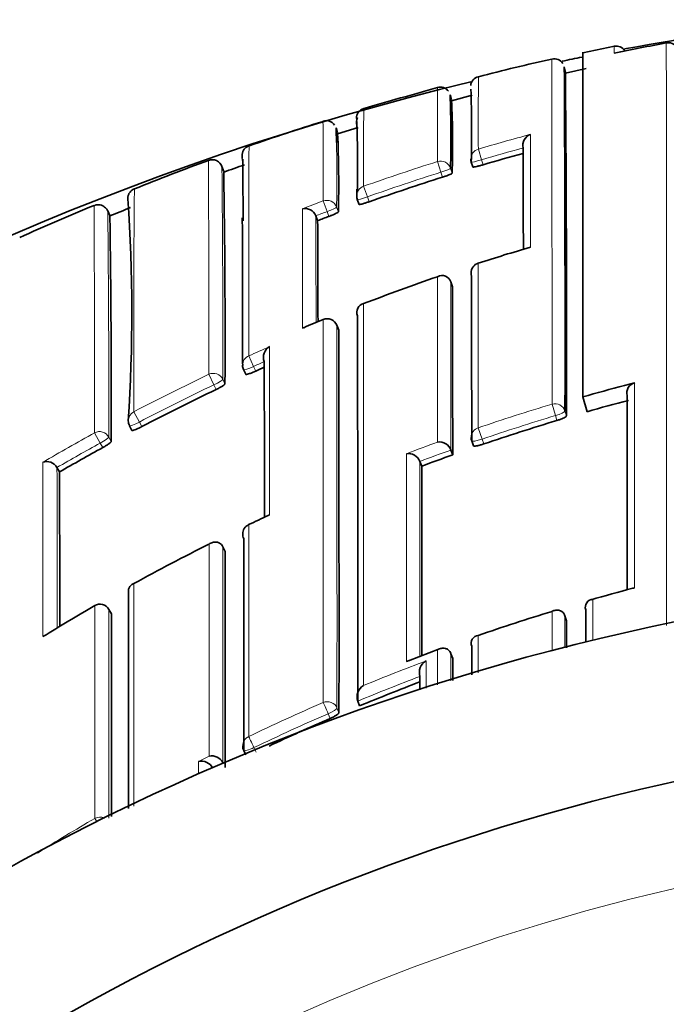
# Model space of a CAD drawing. Units: millimetres. Extents: x -159 to 1023, y 29 to 1164.
# Drawn here: x 400 to 406, y 926 to 936 of the extents above; entities that cross this region are included whole.
import ezdxf

# ---------------------------------------------------------------- set-up
doc = ezdxf.new("R2010")
doc.units = ezdxf.units.MM
doc.layers.add('DV4_Défaut', color=7, linetype='Continuous')
doc.layers.add('Défaut', color=7, linetype='Continuous')

# ---------------------------------------------------------------- blocks, each defined once
blk = doc.blocks.new('SE3')
at = {"layer": 'DV4_Défaut', "color": 7, "lineweight": 35}
for p, q in [((405.1428, 932.0647), (405.1428, 935.3729)), ((405.4453, 935.43), (405.1438, 935.368)), ((405.1428, 935.317), (405.1428, 935.3171)), ((404.9751, 935.1829), (404.9643, 935.2322)), ((405.173, 935.2175), (404.9755, 935.1736)), ((403.8816, 934.9169), (403.8686, 934.9657)), ((404.0797, 934.9602), (403.8813, 934.9074)), ((402.788, 934.5991), (402.7728, 934.6473)), ((402.9857, 934.6512), (402.786, 934.5907)), ((404.5692, 934.4539), (404.5692, 934.4541)), ((401.6941, 934.2287), (401.677, 934.2757)), ((404.0715, 934.3193), (404.0858, 934.2718)), ((402.9706, 934.06), (402.9708, 933.9912)), ((402.9765, 933.9591), (402.9933, 933.9124)), ((400.6001, 933.8047), (400.5813, 933.8503)), ((402.5783, 933.8033), (402.5783, 933.8031)), ((402.596, 933.7568), (402.5783, 933.8031)), ((404.1382, 933.3487), (404.1384, 933.348)), ((403.8746, 933.1693), (403.8746, 933.1695)), ((403.8904, 933.1225), (403.8746, 933.1693)), ((402.9789, 932.8438), (402.9788, 932.844)), ((402.7981, 932.706), (402.7797, 932.7518)), ((402.0832, 932.4026), (402.0831, 932.4028)), ((401.8843, 932.3265), (401.9048, 932.2816)), ((405.5428, 932.1743), (405.6401, 932.1996)), ((405.1833, 931.9224), (405.1428, 932.0647)), ((400.7895, 931.787), (400.8126, 931.7433)), ((404.0753, 931.6418), (404.0914, 931.5954)), ((403.8761, 931.5543), (403.876, 931.5545)), ((403.8927, 931.5081), (403.8761, 931.5543)), ((403.5775, 931.4451), (403.5776, 931.4449)), ((403.5948, 931.3989), (403.5776, 931.4449)), ((400.0926, 931.3866), (400.0927, 931.3864)), ((400.1174, 931.3437), (400.0927, 931.3864)), ((401.6866, 930.6249), (401.6865, 930.6251)), ((401.7084, 930.5809), (401.6866, 930.6249)), ((400.616, 929.9815), (400.5916, 930.0242)), ((405.17, 930.02), (405.17, 930.0202)), ((404.971, 929.9614), (404.9709, 929.9616)), ((404.985, 929.9147), (404.971, 929.9614)), ((403.7674, 929.6444), (403.468, 929.5315)), ((404.0753, 929.6701), (404.0752, 929.6703)), ((403.8763, 929.5991), (403.8762, 929.5993)), ((403.8929, 929.5532), (403.8763, 929.5991)), ((403.5777, 929.3805), (403.5776, 929.3807)), ((402.9805, 929.1429), (402.9805, 929.1431)), ((402.9993, 929.0979), (402.9805, 929.1429)), ((401.8862, 928.6709), (401.9076, 928.6269)), ((401.6868, 928.5514), (401.6867, 928.5516)), ((401.6886, 928.5478), (401.6868, 928.5514))]:
    blk.add_line(p, q, dxfattribs=at)
at = {"layer": 'DV4_Défaut', "color": 7, "lineweight": 18}
for p, q in [((404.1391, 934.4436), (404.1696, 934.3403)), ((404.1696, 934.3403), (404.1839, 934.2926)), ((403.7469, 934.3239), (403.7793, 934.2212)), ((403.8724, 934.2583), (403.8871, 934.211)), ((403.7941, 934.1736), (403.7793, 934.2212)), ((403.0375, 934.0868), (403.0734, 933.9851)), ((403.0734, 933.9851), (403.0902, 933.9382)), ((402.6486, 933.9453), (402.6864, 933.8442)), ((402.7774, 933.8863), (402.7946, 933.8398)), ((402.7037, 933.7975), (402.6864, 933.8442)), ((402.6492, 932.8072), (402.6495, 932.8065)), ((402.7982, 932.7053), (402.7798, 932.7512)), ((401.9344, 932.4585), (401.9804, 932.3567)), ((401.9804, 932.3567), (402.001, 932.3116)), ((401.5518, 932.2812), (401.5998, 932.1803)), ((401.6209, 932.1354), (401.5998, 932.1803)), ((401.6851, 932.2334), (401.7061, 932.1887)), ((404.8464, 931.9951), (404.8796, 931.8849)), ((400.8319, 931.9217), (400.8837, 931.8227)), ((404.8936, 931.8376), (404.8796, 931.8849)), ((404.9708, 931.9282), (404.9847, 931.8812)), ((400.8837, 931.8227), (400.9069, 931.7789)), ((400.4544, 931.7192), (400.5082, 931.6213)), ((404.138, 931.7679), (404.1751, 931.659)), ((400.5319, 931.5777), (400.5082, 931.6213)), ((400.5903, 931.6791), (400.6139, 931.6357)), ((404.1751, 931.659), (404.1912, 931.6124)), ((400.6163, 929.9801), (400.5919, 930.0228)), ((404.1379, 929.7748), (404.138, 929.4151)), ((402.7815, 929.0783), (402.8007, 929.0334)), ((402.7164, 928.9777), (402.697, 929.0227)), ((401.9844, 928.6974), (402.0059, 928.6533)), ((401.4529, 928.5645), (401.5526, 928.6153))]:
    blk.add_line(p, q, dxfattribs=at)
at = {"layer": 'DV4_Défaut', "color": 7, "lineweight": 35}
for centre, radius, start, end in [((410.5428, 908.3632), 27.5, 96.51299, 100.47296), ((410.2648, 912.0572), 23.8005, 100.45971, 101.68522), ((405.9648, 935.3672), 0.0973, 10.17597, 102.33893), ((405.4638, 935.3376), 0.0949, 31.43157, 101.85723), ((408.0232, 920.4743), 15.1689, 102.09368, 104.83118), ((404.8669, 935.212), 0.0985, 31.74776, 102.9659), ((410.5428, 908.3632), 27.5, 101.33904, 101.74753), ((-39.1019, 932.7043), 444.0734, 359.899869, 0.326127), ((114.6854, 932.6755), 290.3004, 359.843233, 0.49404), ((410.5428, 908.3632), 27.5, 103.61786, 144.90258), ((404.1603, 935.0448), 0.0954, 102.08593, 174.4059), ((436.3041, 818.2192), 121.2664, 105.573835, 105.921286), ((403.7753, 934.9465), 0.0927, 33.72624, 108.37228), ((388.3731, 934.5864), 15.7007, 359.02593, 1.57421), ((387.7651, 934.5255), 16.1096, 359.04965, 1.56478), ((394.8367, 934.4915), 9.0548, 358.22443, 2.66179), ((403.065, 934.7388), 0.0975, 105.40659, 181.85245), ((409.594, 912.5451), 23.2273, 107.4009, 109.24626), ((402.6777, 934.6191), 0.0979, 34.50444, 108.3885), ((403.0672, 934.6981), 0.1, 151.24527, 196.47288), ((390.0042, 934.2576), 12.9757, 359.00141, 1.99281), ((389.04, 934.1843), 13.7406, 1.34402, 1.93016), ((391.5882, 934.1191), 11.2099, 358.57252, 2.42208), ((404.6767, 934.4805), 0.1107, 109.485, 193.78348), ((-452.2058, 932.2542), 856.7779, 0.0821434, 0.1471057), ((406.7725, 919.6206), 15.6125, 109.5461, 112.34714), ((401.5842, 934.2437), 0.0977, 18.99693, 111.41641), ((222.1511, 932.6237), 179.7332, 0.360079, 0.54949), ((404.1673, 934.348), 0.1, 180.11219, 196.69676), ((410.3219, 913.4915), 21.6879, 105.38145, 106.4404), ((404.9718, 925.2878), 9.5165, 108.87403, 110.14477), ((298.4305, 932.5903), 103.2764, 359.777214, 0.905497), ((410.3475, 913.4083), 21.7749, 107.51537, 109.46834), ((384.8041, 932.8632), 16.0069, 356.31088, 3.94824), ((403.0707, 933.9928), 0.1, 180.1102, 199.7229), ((406.5717, 918.7953), 16.301, 112.05653, 114.79798), ((405.2773, 922.3477), 12.3725, 111.21693, 112.21054), ((402.4767, 933.7639), 0.109, 21.18881, 104.72356), ((200.2345, 931.9011), 200.3559, 0.557514, 0.557628), ((284.5422, 931.9743), 116.0722, 359.832875, 0.902397), ((410.3634, 913.3635), 21.8224, 110.54852, 110.85081), ((-106.5032, 931.5533), 509.104, 0.139531, 0.247985), ((410.5571, 913.3869), 20.9677, 106.39383, 107.82554), ((404.1688, 933.2535), 0.1, 107.82543, 180.05597), ((410.5804, 913.3178), 21.0406, 108.95017, 111.0104), ((403.7907, 933.1404), 0.0888, 19.10293, 119.02878), ((-718.9837, 930.7624), 1122.8766, 0.038051, 0.1204254), ((403.0557, 932.8778), 0.084, 103.13457, 203.69282), ((-1662.7582, 930.0617), 2065.739, 359.9745174, 0.0771655), ((406.1401, 924.1725), 9.3135, 112.01295, 113.26168), ((402.6869, 932.7145), 0.1, 21.86774, 112.1416), ((-996.9666, 929.9184), 1399.7676, 359.9637775, 0.1140778), ((402.1934, 932.4452), 0.1181, 119.71559, 201.04143), ((401.9752, 932.3681), 0.1, 180.0489, 204.57202), ((410.609, 913.2441), 20.9205, 114.04958, 114.29657), ((405.6642, 932.1032), 0.0993, 104.02387, 194.31659), ((410.6134, 913.2339), 20.9316, 115.44304, 117.62771), ((410.7552, 912.3588), 20.3416, 104.73752, 105.89726), ((400.8779, 931.8338), 0.1, 180.04435, 207.90457), ((410.7873, 912.25), 20.455, 106.74603, 108.81207), ((403.7645, 931.5126), 0.1192, 20.61518, 97.88847), ((404.1698, 931.6745), 0.1, 180.01836, 199.09975), ((410.609, 913.243), 20.9215, 118.794, 120.09753), ((403.4666, 931.4015), 0.1191, 21.4399, 98.69997), ((410.8139, 912.1726), 20.5369, 109.69504, 110.58012), ((399.9946, 931.3297), 0.1133, 30.15138, 110.03446), ((-1309.9003, 930.2222), 1713.4955, 359.9786285, 0.0393472), ((-651.0054, 928.942), 1051.1255, 0.0503619, 0.1309158), ((411.1842, 911.4157), 21.5128, 114.91834, 115.4688), ((402.154, 930.8545), 0.079, 104.54241, 115.33547), ((401.9761, 930.7478), 0.1, 115.41766, 180.01511), ((410.8329, 912.1073), 20.7364, 116.58603, 118.83809), ((-1302.8716, 929.3729), 1704.5804, 359.9709189, 0.0406042), ((410.5428, 907.8632), 22.5, 26.91829, 333.08171), ((411.034, 909.932), 21.0046, 104.93413, 106.06602), ((405.6401, 930.1543), 0.0758, 90.00071, 104.81145), ((400.5048, 929.9745), 0.1, 29.74889, 120.03284), ((405.2414, 930.0453), 0.0756, 91.35543, 199.34705), ((410.8916, 912.007), 20.8526, 120.03154, 121.62698), ((-1293.9444, 928.7537), 1694.5612, 359.9756781, 0.041468), ((410.8555, 910.3197), 20.5822, 106.97496, 109.04906), ((-1892.2219, 930.9078), 2297.2072, 359.9687796, 359.9752317), ((404.1447, 929.6997), 0.0754, 95.1676, 202.93498), ((403.7012, 929.4173), 0.1289, 119.84327, 196.47139), ((-1909.0487, 930.5895), 2312.9419, 359.9690713, 359.9743302), ((410.8808, 910.1564), 20.5158, 110.85353, 112.59215), ((403.1029, 929.1833), 0.1288, 121.29228, 198.15587), ((410.884, 910.1484), 20.5244, 113.44991, 115.24824), ((410.5428, 907.8632), 21, 24.20953, 335.79047), ((401.9761, 928.7146), 0.1, 179.9906, 205.93618), ((401.4789, 928.4453), 0.122, 27.46493, 102.32086), ((401.5781, 928.4958), 0.1221, 27.17961, 102.02805)]:
    blk.add_arc(centre, radius, start, end, dxfattribs=at)
at = {"layer": 'DV4_Défaut', "color": 7, "lineweight": 18}
for centre, radius, start, end in [((-4778.9569, 931.1983), 5184.9026, 359.9853048, 0.0471186), ((407.4428, 935.4066), 1.9988, 179.19222, 181.20626), ((-1993.8696, 932.4861), 2398.7161, 359.9882736, 0.0674064), ((467.8174, 934.7054), 63.6789, 179.609277, 180.235522), ((335.6367, 934.5792), 68.1107, 359.785289, 0.384433), ((445.5972, 934.3817), 42.5608, 179.39129, 180.39698), ((353.9448, 934.2319), 48.7047, 359.6628, 0.56521), ((410.3225, 913.4795), 21.857, 105.06997, 106.43363), ((389.04, 934.1843), 13.7406, 358.75762, 1.34402), ((410.3224, 913.4903), 21.7389, 105.34613, 106.44126), ((225.9359, 932.5472), 175.7495, 359.897681, 0.563571), ((410.3459, 913.4039), 21.9362, 107.50731, 109.46115), ((410.3475, 913.4085), 21.8246, 107.51504, 109.46922), ((558.3503, 932.6997), 157.5204, 179.504222, 180.282984), ((899.7142, 933.7161), 497.2653, 179.982339, 180.114302), ((410.3851, 913.2975), 22.0496, 110.54039, 111.09542), ((200.2345, 931.9011), 200.3559, 359.936508, 0.557514), ((410.3637, 913.3631), 21.8727, 110.54822, 110.85114), ((-359.2073, 931.5984), 761.7889, 0.0889703, 0.165824), ((410.6582, 913.1256), 21.248, 112.14272, 112.72504), ((-1662.2155, 929.9765), 2064.9972, 359.9750797, 0.076988), ((410.6773, 913.0924), 21.2481, 113.70535, 114.29696), ((1099.2283, 931.4445), 697.0943, 179.9093169, 180.0422107), ((410.6142, 913.2323), 20.983, 113.98963, 114.29707), ((410.6114, 913.2392), 21.0873, 115.44363, 117.63018), ((410.6136, 913.2334), 20.9817, 115.44225, 117.62816), ((410.786, 912.2611), 20.6085, 106.75105, 108.81955), ((410.7874, 912.2489), 20.5055, 106.74471, 108.81199), ((410.6176, 913.2294), 21.0989, 118.79596, 120.35305), ((410.6058, 913.2486), 20.9646, 118.79296, 120.09753), ((410.855, 912.0687), 20.8129, 109.96627, 110.84589), ((410.8136, 912.1724), 20.5863, 109.69415, 110.57923), ((1634.4629, 931.3277), 1234.5071, 179.9949657, 180.0726435), ((-1173.6394, 928.9825), 1573.734, 0.0314743, 0.08752), ((410.9263, 911.9105), 20.9542, 114.80861, 115.41393), ((410.8516, 910.3259), 20.5752, 104.67245, 105.82852), ((410.9592, 910.0376), 20.8828, 110.20068, 111.07868), ((410.9007, 910.1227), 20.7212, 110.52037, 112.30582), ((410.8807, 910.1543), 20.5667, 110.79922, 112.58963), ((410.884, 910.1644), 20.6764, 113.46722, 115.65048), ((410.8837, 910.1467), 20.5749, 113.44681, 115.62838), ((410.9223, 910.1042), 20.7475, 120.29736, 122.07177), ((410.5428, 907.8632), 20, 23.57818, 336.42182)]:
    blk.add_arc(centre, radius, start, end, dxfattribs=at)
for centre, major_axis, ratio, start_param, end_param in [((404.1673, 934.348), (0.1, 0.0002), 0.996549, 1.854726, 3.141593), ((401.9699, 934.3517), (0.1, -0.0009), 0.999838, 3.170396, 3.482203), ((403.7769, 934.2289), (-0.1, -0.0004), 0.996461, 3.437885, 5.013243), ((404.1673, 934.348), (0.0958, 0.0287), 0.080132, 3.141329, 4.711889), ((403.7769, 934.2289), (0.0955, 0.0296), 0.080722, 4.712624, 6.258561), ((403.0707, 933.9928), (0.1, 0.0002), 0.996275, 1.907361, 3.141593), ((402.6836, 933.8519), (-0.1, -0.0004), 0.99617, 3.490172, 5.06551), ((403.0707, 933.9928), (0.0941, 0.0337), 0.081833, 3.141284, 4.711873), ((402.6836, 933.8519), (0.0938, 0.0347), 0.08247, 4.71262, 6.253214), ((404.1688, 933.2535), (0.1, 0.0001), 0.991546, 1.878476, 3.141593), ((402.6869, 932.7145), (-0.1, -0.0002), 0.991062, 3.518109, 5.093624), ((402.6869, 932.7145), (-0.0928, -0.0372), 0.123445, 3.092144, 3.141593), ((401.9752, 932.3681), (0.1, 0.0001), 0.990605, 1.990501, 3.141593), ((401.9752, 932.3681), (0.0909, 0.0416), 0.125246, 3.141593, 4.711808), ((401.5944, 932.1916), (-0.1, -0.0002), 0.990459, 3.575014, 5.150525), ((401.5944, 932.1916), (0.0905, 0.0425), 0.125146, 4.713005, 6.224817), ((404.8748, 931.9007), (-0.1, -0.0001), 0.985155, 3.424402, 5.000022), ((400.8779, 931.8338), (0.1, 0.0001), 0.990121, 2.048199, 3.141593), ((404.8748, 931.9007), (0.0959, 0.0284), 0.164994, 4.713303, 6.234596), ((400.8779, 931.8338), (0.0884, 0.0468), 0.124879, 3.141593, 4.711827), ((400.5022, 931.6322), (-0.1, -0.0002), 0.989953, 3.632767, 5.208282), ((404.1698, 931.6745), (0.1, 0), 0.985008, 1.89435, 3.141593), ((400.5022, 931.6322), (0.0879, 0.0478), 0.124695, 4.713022, 6.215918), ((404.1698, 931.6745), (0.0945, 0.0327), 0.163925, 3.141593, 4.711721), ((401.9761, 930.7478), (0.1, 0), 0.984368, 2.008035, 3.141593), ((400.5048, 929.9745), (-0.1, -0.0001), 0.983962, 3.653142, 5.228736), ((400.5048, 929.9745), (-0.0868, -0.0496), 0.154821, 3.05309, 3.141593), ((402.6893, 929.0405), (-0.1, 0), 0.977546, 3.538591, 5.114197), ((402.6893, 929.0405), (-0.0398, 0.0917), 0.000352, 4.516871, 6.088009), ((402.6893, 929.0405), (0.0919, 0.0394), 0.194271, 4.713698, 6.200031), ((401.9761, 928.7146), (0.1, 0), 0.977635, 2.009899, 3.141593), ((401.9761, 928.7146), (-0.0433, 0.0901), 0.000385, 4.520532, 6.091659), ((401.9761, 928.7146), (0.0899, 0.0437), 0.190681, 3.141593, 4.711834), ((400.505, 927.9331), (-0.1, 0), 0.977807, 4.26962, 5.231918), ((400.505, 927.9331), (-0.0505, 0.0863), 0.000442, -0.926318, -0.18288)]:
    blk.add_ellipse(centre, major_axis=major_axis, ratio=ratio, start_param=start_param, end_param=end_param, dxfattribs=at)
at = {"layer": 'DV4_Défaut', "color": 7, "lineweight": 35}
for centre, major_axis, ratio, start_param, end_param in [((404.1673, 934.348), (0.1, 0.0002), 0.996549, 3.141593, 3.43009), ((404.1673, 934.348), (0.0958, 0.0287), 0.080132, 3.117897, 3.141329), ((403.0707, 933.9928), (0.0941, 0.0337), 0.081833, 3.112642, 3.141284), ((404.1688, 933.2535), (0.1, 0.0001), 0.991546, 3.141593, 3.454017), ((401.9752, 932.3681), (0.1, 0.0001), 0.990605, 3.141593, 3.178674), ((401.9761, 930.7478), (0.1, 0), 0.984368, 3.141593, 3.583622), ((400.5048, 929.9745), (0.05, -0.0866), 0.000336, 2.98584, 3.141594)]:
    blk.add_ellipse(centre, major_axis=major_axis, ratio=ratio, start_param=start_param, end_param=end_param, dxfattribs=at)
at = {"layer": 'DV4_Défaut', "color": 7, "lineweight": 18}
for points, knots in [([(404.6398, 934.5849), (404.6396, 934.5227), (404.6397, 934.4565), (404.6396, 934.3862), (404.6396, 934.3485), (404.6396, 934.3095), (404.6396, 934.2694), (404.6395, 934.2293), (404.6395, 934.188), (404.6395, 934.1456), (404.6395, 934.1031), (404.6394, 934.0595), (404.6394, 934.0148), (404.6394, 934.0037), (404.6394, 933.9924), (404.6394, 933.9811), (404.6394, 933.9396), (404.6394, 933.8972), (404.6393, 933.8538), (404.6393, 933.8104), (404.6393, 933.7661), (404.6393, 933.7208), (404.6393, 933.6714), (404.6392, 933.6209), (404.6392, 933.5693), (404.6392, 933.5471), (404.6392, 933.5247), (404.6392, 933.5021)], [0, 0, 0, 0, 0.222149, 0.222149, 0.222149, 0.341586, 0.341586, 0.341586, 0.461023, 0.461023, 0.461023, 0.580459, 0.580459, 0.580459, 0.610317, 0.610317, 0.610317, 0.719741, 0.719741, 0.719741, 0.829162, 0.829162, 0.829162, 0.948596, 0.948596, 0.948596, 1, 1, 1, 1]), ([(401.9374, 934.4751), (401.9374, 934.4751), (401.9374, 934.4751), (401.9373, 934.4751), (401.9373, 934.4747), (401.9372, 934.4729), (401.9371, 934.4698), (401.9371, 934.4682), (401.9371, 934.4663), (401.937, 934.4641), (401.937, 934.4596), (401.9369, 934.4537), (401.9368, 934.4464), (401.9367, 934.4392), (401.9366, 934.4306), (401.9366, 934.4206), (401.9365, 934.4157), (401.9365, 934.4104), (401.9365, 934.4047), (401.9364, 934.3934), (401.9363, 934.3808), (401.9362, 934.3668), (401.9362, 934.3598), (401.9362, 934.3525), (401.9361, 934.3449), (401.936, 934.3296), (401.936, 934.313), (401.9359, 934.2951), (401.9358, 934.2772), (401.9358, 934.258), (401.9357, 934.2374), (401.9357, 934.2272), (401.9356, 934.2166), (401.9356, 934.2057), (401.9355, 934.1839), (401.9355, 934.1608), (401.9354, 934.1365), (401.9354, 934.1243), (401.9354, 934.1118), (401.9353, 934.099), (401.9353, 934.0734), (401.9352, 934.0465), (401.9352, 934.0183), (401.9352, 933.9902), (401.9351, 933.9608), (401.9351, 933.9302), (401.9351, 933.9149), (401.935, 933.8993), (401.935, 933.8834), (401.935, 933.8515), (401.935, 933.8185), (401.9349, 933.7842), (401.9349, 933.7671), (401.9349, 933.7496), (401.9349, 933.7319), (401.9349, 933.6964), (401.9348, 933.6598), (401.9348, 933.6219), (401.9348, 933.584), (401.9348, 933.545), (401.9348, 933.5048), (401.9348, 933.4847), (401.9348, 933.4643), (401.9347, 933.4436), (401.9347, 933.4023), (401.9347, 933.3597), (401.9347, 933.3161), (401.9347, 933.2942), (401.9347, 933.2721), (401.9347, 933.2497), (401.9347, 933.2049), (401.9347, 933.159), (401.9347, 933.1119), (401.9347, 933.0649), (401.9346, 933.0167), (401.9346, 932.9675), (401.9346, 932.9429), (401.9346, 932.918), (401.9346, 932.8928), (401.9346, 932.8424), (401.9346, 932.791), (401.9346, 932.7385), (401.9345, 932.6483), (401.9345, 932.555), (401.9344, 932.4585)], [0, 0, 0, 0, 0.005432, 0.005432, 0.005432, 0.049216, 0.049216, 0.049216, 0.071107, 0.071107, 0.071107, 0.11489, 0.11489, 0.11489, 0.158672, 0.158672, 0.158672, 0.180563, 0.180563, 0.180563, 0.224345, 0.224345, 0.224345, 0.246236, 0.246236, 0.246236, 0.290018, 0.290018, 0.290018, 0.333799, 0.333799, 0.333799, 0.35569, 0.35569, 0.35569, 0.399471, 0.399471, 0.399471, 0.421361, 0.421361, 0.421361, 0.465142, 0.465142, 0.465142, 0.508922, 0.508922, 0.508922, 0.530812, 0.530812, 0.530812, 0.574592, 0.574592, 0.574592, 0.596482, 0.596482, 0.596482, 0.640261, 0.640261, 0.640261, 0.684041, 0.684041, 0.684041, 0.70593, 0.70593, 0.70593, 0.749709, 0.749709, 0.749709, 0.771598, 0.771598, 0.771598, 0.815376, 0.815376, 0.815376, 0.859154, 0.859154, 0.859154, 0.881043, 0.881043, 0.881043, 0.92482, 0.92482, 0.92482, 1, 1, 1, 1]), ([(401.5518, 932.2812), (401.5518, 932.3495), (401.5517, 932.4163), (401.5516, 932.4816), (401.5516, 932.5086), (401.5516, 932.5354), (401.5515, 932.5619), (401.5515, 932.6149), (401.5514, 932.6669), (401.5513, 932.7178), (401.5513, 932.7432), (401.5513, 932.7684), (401.5512, 932.7933), (401.5511, 932.8431), (401.5511, 932.8918), (401.551, 932.9394), (401.5509, 932.987), (401.5508, 933.0335), (401.5507, 933.0789), (401.5507, 933.1016), (401.5506, 933.124), (401.5506, 933.1461), (401.5505, 933.1903), (401.5504, 933.2334), (401.5503, 933.2754), (401.5503, 933.2964), (401.5503, 933.3171), (401.5502, 933.3374), (401.5501, 933.3782), (401.5501, 933.4179), (401.55, 933.4563), (401.5499, 933.4948), (401.5498, 933.5321), (401.5497, 933.5681), (401.5497, 933.5862), (401.5497, 933.6039), (401.5496, 933.6214), (401.5496, 933.6562), (401.5495, 933.6899), (401.5494, 933.7224), (401.5494, 933.7386), (401.5494, 933.7545), (401.5493, 933.7701), (401.5493, 933.8013), (401.5492, 933.8313), (401.5491, 933.8601), (401.5491, 933.8888), (401.549, 933.9163), (401.549, 933.9426), (401.549, 933.9557), (401.5489, 933.9685), (401.5489, 933.981), (401.5489, 934.0059), (401.5488, 934.0296), (401.5488, 934.052), (401.5488, 934.0632), (401.5488, 934.0741), (401.5488, 934.0847), (401.5487, 934.1058), (401.5487, 934.1256), (401.5487, 934.1442), (401.5486, 934.1627), (401.5486, 934.1799), (401.5486, 934.1957), (401.5486, 934.2037), (401.5486, 934.2113), (401.5486, 934.2186), (401.5486, 934.2331), (401.5485, 934.2463), (401.5485, 934.2582), (401.5485, 934.2642), (401.5485, 934.2698), (401.5485, 934.275), (401.5485, 934.2855), (401.5485, 934.2947), (401.5485, 934.3025), (401.5485, 934.3103), (401.5485, 934.3168), (401.5485, 934.3218), (401.5484, 934.3244), (401.5484, 934.3265), (401.5484, 934.3284), (401.5484, 934.3321), (401.5484, 934.3343), (401.5484, 934.3352), (401.5484, 934.3355), (401.5484, 934.3357), (401.5484, 934.3357)], [0, 0, 0, 0, 0.052399, 0.052399, 0.052399, 0.07411, 0.07411, 0.07411, 0.117532, 0.117532, 0.117532, 0.139243, 0.139243, 0.139243, 0.182665, 0.182665, 0.182665, 0.226088, 0.226088, 0.226088, 0.2478, 0.2478, 0.2478, 0.291223, 0.291223, 0.291223, 0.312935, 0.312935, 0.312935, 0.356358, 0.356358, 0.356358, 0.399782, 0.399782, 0.399782, 0.421494, 0.421494, 0.421494, 0.464919, 0.464919, 0.464919, 0.486631, 0.486631, 0.486631, 0.530056, 0.530056, 0.530056, 0.573481, 0.573481, 0.573481, 0.595194, 0.595194, 0.595194, 0.63862, 0.63862, 0.63862, 0.660332, 0.660332, 0.660332, 0.703759, 0.703759, 0.703759, 0.747185, 0.747185, 0.747185, 0.768898, 0.768898, 0.768898, 0.812325, 0.812325, 0.812325, 0.834038, 0.834038, 0.834038, 0.877465, 0.877465, 0.877465, 0.920893, 0.920893, 0.920893, 0.942606, 0.942606, 0.942606, 0.986034, 0.986034, 0.986034, 1, 1, 1, 1]), ([(400.4544, 931.7192), (400.4544, 931.7878), (400.4543, 931.855), (400.4542, 931.9208), (400.4542, 931.9487), (400.4541, 931.9764), (400.4541, 932.0037), (400.454, 932.0585), (400.4539, 932.1122), (400.4539, 932.1649), (400.4538, 932.1912), (400.4538, 932.2173), (400.4537, 932.2431), (400.4536, 932.2947), (400.4535, 932.3452), (400.4534, 932.3947), (400.4533, 932.4442), (400.4532, 932.4925), (400.4531, 932.5398), (400.4531, 932.5635), (400.453, 932.5868), (400.453, 932.6099), (400.4529, 932.6561), (400.4528, 932.7011), (400.4527, 932.745), (400.4526, 932.767), (400.4525, 932.7887), (400.4525, 932.81), (400.4524, 932.8528), (400.4523, 932.8945), (400.4522, 932.9349), (400.4521, 932.9754), (400.452, 933.0147), (400.4519, 933.0528), (400.4518, 933.0718), (400.4518, 933.0906), (400.4518, 933.1091), (400.4517, 933.146), (400.4516, 933.1817), (400.4515, 933.2162), (400.4515, 933.2335), (400.4514, 933.2504), (400.4514, 933.2671), (400.4513, 933.3004), (400.4512, 933.3324), (400.4511, 933.3633), (400.4511, 933.3941), (400.451, 933.4237), (400.4509, 933.452), (400.4509, 933.4661), (400.4509, 933.48), (400.4509, 933.4935), (400.4508, 933.5205), (400.4507, 933.5463), (400.4507, 933.5708), (400.4507, 933.583), (400.4506, 933.5949), (400.4506, 933.6065), (400.4506, 933.6297), (400.4505, 933.6516), (400.4505, 933.6721), (400.4505, 933.6927), (400.4504, 933.712), (400.4504, 933.7299), (400.4504, 933.7388), (400.4504, 933.7474), (400.4504, 933.7557), (400.4503, 933.7723), (400.4503, 933.7875), (400.4503, 933.8014), (400.4503, 933.8083), (400.4503, 933.8149), (400.4503, 933.8211), (400.4502, 933.8336), (400.4502, 933.8448), (400.4502, 933.8545), (400.4502, 933.8642), (400.4502, 933.8726), (400.4501, 933.8796), (400.4501, 933.883), (400.4501, 933.8862), (400.4501, 933.8889), (400.4501, 933.8945), (400.4501, 933.8986), (400.4501, 933.9014), (400.45, 933.9027), (400.45, 933.9037), (400.45, 933.9044), (400.45, 933.9047), (400.45, 933.905), (400.45, 933.9051)], [0, 0, 0, 0, 0.050281, 0.050281, 0.050281, 0.07159, 0.07159, 0.07159, 0.114208, 0.114208, 0.114208, 0.135517, 0.135517, 0.135517, 0.178136, 0.178136, 0.178136, 0.220755, 0.220755, 0.220755, 0.242065, 0.242065, 0.242065, 0.284685, 0.284685, 0.284685, 0.305994, 0.305994, 0.305994, 0.348615, 0.348615, 0.348615, 0.391235, 0.391235, 0.391235, 0.412545, 0.412545, 0.412545, 0.455167, 0.455167, 0.455167, 0.476477, 0.476477, 0.476477, 0.519099, 0.519099, 0.519099, 0.561721, 0.561721, 0.561721, 0.583032, 0.583032, 0.583032, 0.625654, 0.625654, 0.625654, 0.646965, 0.646965, 0.646965, 0.689588, 0.689588, 0.689588, 0.732211, 0.732211, 0.732211, 0.753523, 0.753523, 0.753523, 0.796146, 0.796146, 0.796146, 0.817458, 0.817458, 0.817458, 0.860082, 0.860082, 0.860082, 0.902707, 0.902707, 0.902707, 0.924019, 0.924019, 0.924019, 0.966644, 0.966644, 0.966644, 0.987956, 0.987956, 0.987956, 1, 1, 1, 1]), ([(403.0366, 932.9595), (403.0365, 932.7835), (403.0364, 932.5961), (403.0363, 932.3981), (403.0363, 932.2764), (403.0362, 932.1507), (403.0362, 932.0211), (403.0362, 931.9562), (403.0362, 931.8905), (403.0361, 931.8237), (403.0361, 931.7569), (403.0361, 931.6892), (403.0361, 931.6206), (403.0361, 931.5519), (403.036, 931.4823), (403.036, 931.4118), (403.036, 931.3412), (403.036, 931.2698), (403.036, 931.1974), (403.036, 931.1793), (403.036, 931.1611), (403.036, 931.1429), (403.036, 931.0701), (403.036, 930.9963), (403.036, 930.9217), (403.0359, 930.8471), (403.0359, 930.7715), (403.0359, 930.6951), (403.0359, 930.6187), (403.0359, 930.5414), (403.0359, 930.4632), (403.0359, 930.385), (403.0359, 930.306), (403.0359, 930.2261), (403.0359, 930.1462), (403.0359, 930.0655), (403.0359, 929.9839), (403.0359, 929.9023), (403.0359, 929.8199), (403.0359, 929.7367), (403.0359, 929.5914), (403.0359, 929.4436), (403.036, 929.2934)], [0, 0, 0, 0, 0.188656, 0.188656, 0.188656, 0.30461, 0.30461, 0.30461, 0.362586, 0.362586, 0.362586, 0.420561, 0.420561, 0.420561, 0.478534, 0.478534, 0.478534, 0.536509, 0.536509, 0.536509, 0.551002, 0.551002, 0.551002, 0.608976, 0.608976, 0.608976, 0.66695, 0.66695, 0.66695, 0.724924, 0.724924, 0.724924, 0.782897, 0.782897, 0.782897, 0.84087, 0.84087, 0.84087, 0.898842, 0.898842, 0.898842, 1, 1, 1, 1]), ([(402.6502, 929.1305), (402.6502, 929.1525), (402.6502, 929.1744), (402.6502, 929.1962), (402.6502, 929.2818), (402.6502, 929.3667), (402.6502, 929.4507), (402.6503, 929.5347), (402.6503, 929.6179), (402.6503, 929.7003), (402.6503, 929.8651), (402.6503, 930.0267), (402.6503, 930.1848), (402.6503, 930.2639), (402.6503, 930.3421), (402.6503, 930.4195), (402.6503, 930.4969), (402.6502, 930.5734), (402.6502, 930.649), (402.6502, 930.7247), (402.6502, 930.7995), (402.6502, 930.8733), (402.6502, 930.9472), (402.6502, 931.0202), (402.6502, 931.0923), (402.6502, 931.1644), (402.6501, 931.2356), (402.6501, 931.3059), (402.6501, 931.3234), (402.6501, 931.341), (402.6501, 931.3584), (402.6501, 931.4282), (402.6501, 931.4971), (402.6501, 931.565), (402.65, 931.633), (402.65, 931.7), (402.65, 931.766), (402.65, 931.8321), (402.65, 931.8972), (402.6499, 931.9613), (402.6499, 932.0254), (402.6499, 932.0885), (402.6499, 932.1507), (402.6498, 932.2128), (402.6498, 932.274), (402.6498, 932.3342), (402.6497, 932.3943), (402.6497, 932.4535), (402.6497, 932.5116), (402.6496, 932.613), (402.6496, 932.7113), (402.6495, 932.8065)], [0, 0, 0, 0, 0.014787, 0.014787, 0.014787, 0.072755, 0.072755, 0.072755, 0.130723, 0.130723, 0.130723, 0.246662, 0.246662, 0.246662, 0.304631, 0.304631, 0.304631, 0.362601, 0.362601, 0.362601, 0.42057, 0.42057, 0.42057, 0.478544, 0.478544, 0.478544, 0.536519, 0.536519, 0.536519, 0.551012, 0.551012, 0.551012, 0.608982, 0.608982, 0.608982, 0.666954, 0.666954, 0.666954, 0.724925, 0.724925, 0.724925, 0.782897, 0.782897, 0.782897, 0.840869, 0.840869, 0.840869, 0.898842, 0.898842, 0.898842, 1, 1, 1, 1]), ([(400.831, 930.2721), (400.831, 930.063), (400.8309, 929.8471), (400.8309, 929.6248), (400.8309, 929.5476), (400.8309, 929.4696), (400.8309, 929.3908), (400.8309, 929.312), (400.8309, 929.2325), (400.8309, 929.1522), (400.8309, 929.0719), (400.8309, 928.9909), (400.8309, 928.9092), (400.8309, 928.8274), (400.8309, 928.7449), (400.8309, 928.6617), (400.8309, 928.5785), (400.8309, 928.4946), (400.8309, 928.41), (400.8309, 928.3254), (400.8309, 928.2401), (400.831, 928.154), (400.831, 928.1482), (400.831, 928.1424), (400.831, 928.1366)], [0, 0, 0, 0, 0.321783, 0.321783, 0.321783, 0.433563, 0.433563, 0.433563, 0.545341, 0.545341, 0.545341, 0.657119, 0.657119, 0.657119, 0.768896, 0.768896, 0.768896, 0.880673, 0.880673, 0.880673, 0.99245, 0.99245, 0.99245, 1, 1, 1, 1])]:
    blk.add_open_spline(points, degree=3, knots=knots, dxfattribs=at)
at = {"layer": 'DV4_Défaut', "color": 7, "lineweight": 35}
for points, knots in [([(401.9378, 934.4739), (401.9306, 934.4715), (401.9163, 934.4667), (401.8978, 934.4508), (401.8847, 934.4334), (401.8778, 934.4191), (401.8741, 934.4083), (401.8719, 934.3987), (401.8709, 934.3913), (401.8705, 934.3862), (401.8703, 934.3823), (401.8702, 934.3771), (401.8701, 934.3646), (401.87, 934.3544)], [0, 0, 0, 0, 0.007158, 0.016732, 0.025058, 0.032348, 0.03987, 0.050747, 0.072777, 0.116383, 0.208668, 0.439321, 1, 1, 1, 1]), ([(404.1839, 934.2926), (404.1731, 934.2894), (404.1622, 934.2864), (404.152, 934.2837), (404.1418, 934.2809), (404.132, 934.2785), (404.1235, 934.2765), (404.115, 934.2746), (404.1074, 934.273), (404.1015, 934.2721), (404.0956, 934.2711), (404.0912, 934.2707), (404.0886, 934.2708), (404.0867, 934.2709), (404.0858, 934.2713), (404.0858, 934.272)], [0, 0, 0, 0, 0.211823, 0.211823, 0.211823, 0.423646, 0.423646, 0.423646, 0.635468, 0.635468, 0.635468, 0.84729, 0.84729, 0.84729, 1, 1, 1, 1]), ([(403.8871, 934.211), (403.8871, 934.21), (403.8853, 934.2085), (403.8817, 934.2065), (403.8782, 934.2045), (403.8729, 934.202), (403.8662, 934.1992), (403.8595, 934.1964), (403.8513, 934.1933), (403.8423, 934.1899), (403.8332, 934.1866), (403.8231, 934.1831), (403.8126, 934.1796), (403.8066, 934.1776), (403.8003, 934.1756), (403.7941, 934.1736)], [0, 0, 0, 0, 0.218376, 0.218376, 0.218376, 0.436752, 0.436752, 0.436752, 0.655128, 0.655128, 0.655128, 0.873503, 0.873503, 0.873503, 1, 1, 1, 1]), ([(400.8357, 934.0623), (400.8262, 934.0577), (400.811, 934.0502), (400.7936, 934.0319), (400.7836, 934.0157), (400.7784, 934.0031), (400.7755, 933.9928), (400.7738, 933.9838), (400.7732, 933.9778), (400.7729, 933.9732), (400.7728, 933.9686), (400.7726, 933.9629), (400.7726, 933.9546), (400.7726, 933.9526)], [0, 0, 0, 0, 0.011619, 0.022188, 0.03146, 0.040144, 0.05092, 0.069737, 0.10954, 0.18607, 0.364419, 0.87265, 1, 1, 1, 1]), ([(400.5793, 933.8496), (400.5787, 933.8517), (400.5765, 933.8568), (400.5637, 933.8786), (400.5247, 933.9067), (400.4763, 933.9118), (400.4583, 933.9026), (400.4521, 933.8993)], [0, 0, 0, 0, 0.153271, 0.43528, 0.673662, 0.904295, 1, 1, 1, 1]), ([(403.0902, 933.9382), (403.0796, 933.9345), (403.0689, 933.9308), (403.0588, 933.9276), (403.0488, 933.9243), (403.0392, 933.9214), (403.0307, 933.919), (403.0223, 933.9166), (403.0149, 933.9147), (403.009, 933.9134), (403.0032, 933.9122), (402.9988, 933.9115), (402.9962, 933.9115), (402.9942, 933.9115), (402.9932, 933.9119), (402.9932, 933.9126)], [0, 0, 0, 0, 0.211127, 0.211127, 0.211127, 0.422255, 0.422255, 0.422255, 0.633381, 0.633381, 0.633381, 0.844508, 0.844508, 0.844508, 1, 1, 1, 1]), ([(401.8725, 933.7842), (401.8725, 933.7592), (401.8728, 933.6731), (401.8733, 933.4693), (401.8739, 933.1846), (401.875, 932.8554), (401.874, 932.572), (401.8757, 932.4069), (401.8761, 932.3643)], [0, 0, 0, 0, 0.070245, 0.28211, 0.497038, 0.715307, 0.937203, 1, 1, 1, 1]), ([(402.7946, 933.8398), (402.7946, 933.8388), (402.7928, 933.8372), (402.7893, 933.835), (402.7859, 933.8328), (402.7806, 933.83), (402.7741, 933.8268), (402.7675, 933.8236), (402.7595, 933.82), (402.7506, 933.8162), (402.7417, 933.8124), (402.7317, 933.8083), (402.7215, 933.8043), (402.7156, 933.802), (402.7097, 933.7997), (402.7037, 933.7975)], [0, 0, 0, 0, 0.219131, 0.219131, 0.219131, 0.438262, 0.438262, 0.438262, 0.657392, 0.657392, 0.657392, 0.876521, 0.876521, 0.876521, 1, 1, 1, 1]), ([(402.4499, 932.724), (402.4503, 932.7243), (402.4508, 932.7245), (402.4512, 932.7248), (402.4546, 932.7266), (402.4581, 932.7283), (402.4617, 932.7298)], [0, 0, 0, 0, 0.1116973, 0.1116973, 0.1116973, 1, 1, 1, 1]), ([(402.001, 932.3116), (401.9908, 932.307), (401.9804, 932.3025), (401.9706, 932.2986), (401.9608, 932.2947), (401.9513, 932.2911), (401.943, 932.2883), (401.9347, 932.2855), (401.9273, 932.2833), (401.9214, 932.2819), (401.9155, 932.2805), (401.911, 932.2799), (401.9082, 932.2802), (401.9059, 932.2803), (401.9047, 932.2811), (401.9047, 932.2823)], [0, 0, 0, 0, 0.207478, 0.207478, 0.207478, 0.414956, 0.414956, 0.414956, 0.622433, 0.622433, 0.622433, 0.82991, 0.82991, 0.82991, 1, 1, 1, 1]), ([(401.7061, 932.1887), (401.7061, 932.1872), (401.7043, 932.1848), (401.701, 932.1818), (401.6976, 932.1788), (401.6926, 932.1751), (401.6863, 932.1709), (401.6799, 932.1668), (401.6721, 932.1621), (401.6635, 932.1573), (401.655, 932.1525), (401.6453, 932.1474), (401.6354, 932.1425), (401.6307, 932.1401), (401.6258, 932.1377), (401.6209, 932.1354)], [0, 0, 0, 0, 0.223316, 0.223316, 0.223316, 0.446631, 0.446631, 0.446631, 0.669947, 0.669947, 0.669947, 0.893261, 0.893261, 0.893261, 1, 1, 1, 1]), ([(404.9847, 931.8812), (404.9847, 931.8792), (404.9829, 931.8768), (404.9793, 931.8739), (404.9758, 931.8711), (404.9704, 931.8678), (404.9637, 931.8644), (404.957, 931.861), (404.9488, 931.8573), (404.9397, 931.8536), (404.9305, 931.8499), (404.9203, 931.8462), (404.9099, 931.8428), (404.9045, 931.841), (404.899, 931.8393), (404.8936, 931.8376)], [0, 0, 0, 0, 0.221945, 0.221945, 0.221945, 0.44389, 0.44389, 0.44389, 0.665834, 0.665834, 0.665834, 0.887778, 0.887778, 0.887778, 1, 1, 1, 1]), ([(400.9069, 931.7789), (400.897, 931.7737), (400.8868, 931.7686), (400.8773, 931.7641), (400.8677, 931.7596), (400.8585, 931.7555), (400.8503, 931.7522), (400.8422, 931.7489), (400.8349, 931.7463), (400.8291, 931.7446), (400.8233, 931.7429), (400.8189, 931.742), (400.8161, 931.742), (400.8142, 931.7421), (400.8131, 931.7425), (400.8126, 931.7433)], [0, 0, 0, 0, 0.214867, 0.214867, 0.214867, 0.429734, 0.429734, 0.429734, 0.6446, 0.6446, 0.6446, 0.859466, 0.859466, 0.859466, 1, 1, 1, 1]), ([(400.6139, 931.6357), (400.6139, 931.6342), (400.6122, 931.6316), (400.6089, 931.6284), (400.6057, 931.6252), (400.6007, 931.6211), (400.5946, 931.6166), (400.5884, 931.6121), (400.5809, 931.607), (400.5725, 931.6017), (400.5642, 931.5963), (400.5548, 931.5907), (400.5452, 931.5852), (400.5409, 931.5827), (400.5364, 931.5802), (400.5319, 931.5777)], [0, 0, 0, 0, 0.224637, 0.224637, 0.224637, 0.449274, 0.449274, 0.449274, 0.67391, 0.67391, 0.67391, 0.898546, 0.898546, 0.898546, 1, 1, 1, 1]), ([(404.1912, 931.6124), (404.1806, 931.6088), (404.1698, 931.6054), (404.1596, 931.6026), (404.1494, 931.5997), (404.1396, 931.5973), (404.131, 931.5956), (404.1223, 931.5938), (404.1146, 931.5926), (404.1085, 931.5922), (404.1024, 931.5917), (404.0977, 931.5919), (404.0948, 931.5928), (404.0924, 931.5935), (404.0912, 931.5947), (404.0912, 931.5963)], [0, 0, 0, 0, 0.207519, 0.207519, 0.207519, 0.415038, 0.415038, 0.415038, 0.622555, 0.622555, 0.622555, 0.830072, 0.830072, 0.830072, 1, 1, 1, 1]), ([(401.6865, 930.6251), (401.6827, 930.6328), (401.6778, 930.6398), (401.6723, 930.6457), (401.6669, 930.6514), (401.6608, 930.6562), (401.6545, 930.6599), (401.6455, 930.6652), (401.6359, 930.6684), (401.6265, 930.6699), (401.613, 930.6721), (401.5995, 930.6709), (401.5869, 930.6674), (401.5752, 930.6642), (401.564, 930.6589), (401.5538, 930.6519), (401.5534, 930.6516), (401.553, 930.6513), (401.5526, 930.6511)], [0, 0, 0, 0, 0.133107, 0.133107, 0.133107, 0.264984, 0.264984, 0.264984, 0.456727, 0.456727, 0.456727, 0.73341, 0.73341, 0.73341, 0.98973, 0.98973, 0.98973, 1, 1, 1, 1]), ([(400.7787, 930.1976), (400.7786, 930.1993), (400.7787, 930.2009), (400.7787, 930.2025), (400.779, 930.2127), (400.7813, 930.2221), (400.7848, 930.2303), (400.7895, 930.2412), (400.7966, 930.2504), (400.8051, 930.2575), (400.8123, 930.2636), (400.8207, 930.2683), (400.8297, 930.2716), (400.8302, 930.2718), (400.8306, 930.2719), (400.831, 930.2721)], [0, 0, 0, 0, 0.043161, 0.043161, 0.043161, 0.314845, 0.314845, 0.314845, 0.678108, 0.678108, 0.678108, 0.985354, 0.985354, 0.985354, 1, 1, 1, 1]), ([(400.7788, 930.1973), (400.7788, 930.0072), (400.7786, 929.6473), (400.7789, 928.998), (400.7788, 928.4701), (400.7787, 928.1738), (400.7787, 928.1142)], [0, 0, 0, 0, 0.269912, 0.602144, 0.920486, 1, 1, 1, 1]), ([(404.8464, 930.0052), (404.8469, 930.0054), (404.8473, 930.0056), (404.8478, 930.0058), (404.8586, 930.0114), (404.87, 930.0151), (404.8816, 930.0168), (404.8942, 930.0187), (404.9073, 930.0181), (404.9199, 930.0142), (404.9287, 930.0114), (404.9375, 930.007), (404.9454, 930.0006), (404.9509, 929.9961), (404.9561, 929.9905), (404.9604, 929.984), (404.9648, 929.9775), (404.9685, 929.9698), (404.9709, 929.9616)], [0, 0, 0, 0, 0.010326, 0.010326, 0.010326, 0.263199, 0.263199, 0.263199, 0.539112, 0.539112, 0.539112, 0.731952, 0.731952, 0.731952, 0.865369, 0.865369, 0.865369, 1, 1, 1, 1]), ([(403.7482, 929.6358), (403.7486, 929.6361), (403.749, 929.6363), (403.7495, 929.6366), (403.7602, 929.6427), (403.7716, 929.6472), (403.7833, 929.6495), (403.7959, 929.652), (403.8092, 929.6521), (403.8221, 929.6489), (403.8311, 929.6466), (403.8402, 929.6427), (403.8485, 929.6367), (403.8543, 929.6325), (403.8597, 929.6272), (403.8644, 929.621), (403.8692, 929.6147), (403.8733, 929.6073), (403.8762, 929.5993)], [0, 0, 0, 0, 0.010291, 0.010291, 0.010291, 0.265256, 0.265256, 0.265256, 0.541714, 0.541714, 0.541714, 0.733887, 0.733887, 0.733887, 0.866331, 0.866331, 0.866331, 1, 1, 1, 1]), ([(403.4487, 929.523), (403.4491, 929.5233), (403.4495, 929.5235), (403.45, 929.5238), (403.4557, 929.5272), (403.4617, 929.5301), (403.4678, 929.5325)], [0, 0, 0, 0, 0.069535, 0.069535, 0.069535, 1, 1, 1, 1]), ([(402.8007, 929.0334), (402.8007, 929.0311), (402.7989, 929.0279), (402.7955, 929.0243), (402.7921, 929.0207), (402.787, 929.0165), (402.7805, 929.012), (402.7741, 929.0075), (402.7661, 929.0026), (402.7574, 928.9978), (402.7487, 928.9929), (402.7388, 928.9879), (402.7288, 928.9833), (402.7247, 928.9814), (402.7205, 928.9795), (402.7164, 928.9777)], [0, 0, 0, 0, 0.227187, 0.227187, 0.227187, 0.454374, 0.454374, 0.454374, 0.681561, 0.681561, 0.681561, 0.908747, 0.908747, 0.908747, 1, 1, 1, 1])]:
    blk.add_open_spline(points, degree=3, knots=knots, dxfattribs=at)
at = {"layer": 'DV4_Défaut', "color": 7, "lineweight": 18}
for points in [[(404.1384, 933.348), (404.1382, 932.8969), (404.1381, 932.3673), (404.138, 931.7679)], [(403.7481, 931.6306), (403.748, 932.2318), (403.7478, 932.7639), (403.7476, 933.218)], [(403.8746, 933.1693), (403.8753, 932.7091), (403.8758, 932.1676), (403.8761, 931.5543)], [(405.6401, 932.1996), (405.64, 931.6124), (405.6397, 930.9537), (405.6401, 930.2301)], [(403.4487, 929.523), (403.4483, 930.2505), (403.4483, 930.9186), (403.4486, 931.5192)], [(403.5776, 931.4449), (403.5778, 930.879), (403.5779, 930.2531), (403.5777, 929.5738)], [(401.9337, 930.837), (401.9336, 930.2203), (401.9335, 929.5392), (401.9336, 928.8031)], [(401.5526, 928.6153), (401.5527, 929.3508), (401.5527, 930.0325), (401.5526, 930.6511)], [(401.6866, 930.6249), (401.687, 929.9965), (401.687, 929.3021), (401.6868, 928.5514)], [(405.2396, 930.1209), (405.2396, 929.9924), (405.2396, 929.862), (405.2396, 929.7295)], [(400.4554, 928.018), (400.4556, 928.7514), (400.4555, 929.4353), (400.4553, 930.0601)], [(400.5919, 930.0228), (400.5922, 929.4098), (400.5923, 928.7394), (400.5921, 928.0207)], [(404.8464, 929.6219), (404.8464, 929.7516), (404.8464, 929.8793), (404.8464, 930.0052)], [(404.971, 929.9614), (404.971, 929.8614), (404.9709, 929.7602), (404.9709, 929.6578)], [(403.7481, 929.3004), (403.7481, 929.4136), (403.7481, 929.5254), (403.7482, 929.6358)], [(403.6371, 929.5291), (403.637, 929.4432), (403.637, 929.3565), (403.637, 929.269)], [(403.8763, 929.5991), (403.8762, 929.5129), (403.8762, 929.4258), (403.8762, 929.3379)], [(401.4528, 928.4419), (401.4528, 928.4829), (401.4528, 928.5238), (401.4529, 928.5645)]]:
    blk.add_open_spline(points, degree=3, dxfattribs=at)
at = {"layer": 'DV4_Défaut', "color": 7, "lineweight": 35}
for points in [[(404.0752, 931.6427), (404.0749, 932.242), (404.0743, 932.7717), (404.0737, 933.2229)], [(402.0847, 930.9127), (402.0844, 931.4666), (402.0839, 931.9661), (402.0832, 932.4026)], [(405.5428, 932.1743), (405.4091, 932.1391), (405.2758, 932.1026), (405.1428, 932.0647)], [(405.5681, 930.2158), (405.5683, 930.8975), (405.5682, 931.5202), (405.5679, 932.0787)], [(401.8858, 928.6726), (401.8861, 929.4083), (401.886, 930.0891), (401.8857, 930.7057)], [(405.1699, 929.7095), (405.17, 929.8142), (405.17, 929.9178), (405.17, 930.02)], [(404.0752, 929.3971), (404.0753, 929.489), (404.0753, 929.58), (404.0753, 929.6701)], [(403.5776, 929.2511), (403.5776, 929.2944), (403.5777, 929.3376), (403.5777, 929.3805)]]:
    blk.add_open_spline(points, degree=3, dxfattribs=at)

msp = doc.modelspace()

# ---------------------------------------------------------------- block references
at = {"layer": 'Défaut'}
msp.add_blockref('SE3', (0, 0), dxfattribs=at)

doc.saveas('drawing.dxf')
